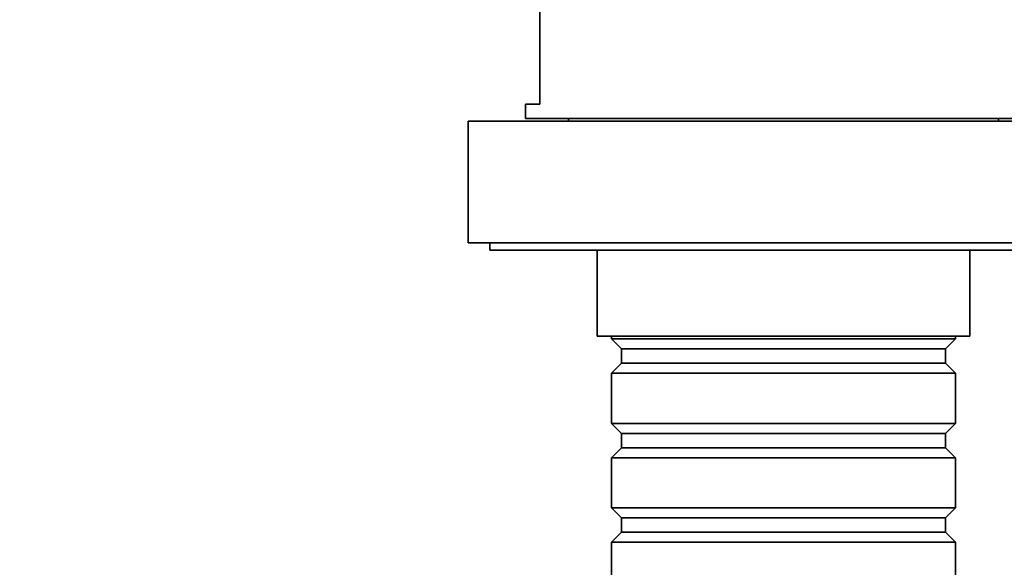
# Model space of a CAD drawing. Units: millimetres. Extents: x 0 to 1478, y 0 to 1758.
# Drawn here: x 808 to 876, y 1441 to 1479 of the extents above; entities that cross this region are included whole.
import ezdxf
from ezdxf import colors
from ezdxf.entities.mleader import LeaderData, LeaderLine
from ezdxf.math import Vec2, Vec3

# ---------------------------------------------------------------- set-up
doc = ezdxf.new("R2010")
doc.units = ezdxf.units.MM
doc.layers.add('DV2_Défaut', color=7, linetype='Continuous')
doc.layers.add('Défaut', color=7, linetype='Continuous')

# ---------------------------------------------------------------- blocks, each defined once
blk = doc.blocks.new('_DOT')
at = {"color": 0}
blk.add_line((0, 0), (-1, 0), dxfattribs=at)
at = {"color": 0, "const_width": 0.333}
blk.add_lwpolyline([(-0.1665, 0, 1), (0.1665, 0, 1)], format="xyb", close=True, dxfattribs=at)
blk = doc.blocks.new('SE1')
at = {"layer": 'DV2_Défaut', "color": 7, "linetype": 'Continuous', "lineweight": 35}
for p, q in [((843.816, 1473.045), (843.816, 1480.045)), ((843.816, 1473.045), (842.816, 1473.045)), ((842.816, 1473.045), (842.816, 1472.045)), ((878.816, 1472.045), (842.816, 1472.045)), ((845.816, 1472.045), (845.816, 1471.845)), ((875.816, 1471.845), (875.816, 1472.045)), ((882.816, 1471.845), (838.816, 1471.845)), ((838.816, 1471.845), (838.816, 1463.345)), ((882.816, 1463.345), (838.816, 1463.345)), ((840.316, 1463.345), (840.316, 1462.845)), ((881.316, 1462.845), (840.316, 1462.845)), ((847.816, 1462.845), (847.816, 1456.845)), ((873.816, 1456.845), (873.816, 1462.845)), ((873.816, 1456.845), (847.816, 1456.845)), ((848.816, 1456.845), (848.816, 1456.645)), ((848.816, 1456.645), (872.816, 1456.645)), ((848.816, 1456.645), (849.516, 1455.945)), ((872.116, 1455.945), (872.816, 1456.645)), ((872.816, 1456.645), (872.816, 1456.845)), ((849.516, 1455.945), (872.116, 1455.945)), ((849.516, 1455.945), (849.516, 1454.945)), ((872.116, 1454.945), (872.116, 1455.945)), ((849.516, 1454.945), (848.816, 1454.245)), ((849.516, 1454.945), (872.116, 1454.945)), ((872.816, 1454.245), (872.116, 1454.945)), ((872.816, 1454.245), (848.816, 1454.245)), ((848.816, 1454.245), (848.816, 1450.745)), ((872.816, 1450.745), (872.816, 1454.245)), ((848.816, 1450.745), (872.816, 1450.745)), ((848.816, 1450.745), (849.516, 1450.045)), ((872.116, 1450.045), (872.816, 1450.745)), ((849.516, 1450.045), (872.116, 1450.045)), ((849.516, 1450.045), (849.516, 1449.045)), ((872.116, 1449.045), (872.116, 1450.045)), ((849.516, 1449.045), (848.816, 1448.345)), ((849.516, 1449.045), (872.116, 1449.045)), ((872.816, 1448.345), (872.116, 1449.045)), ((872.816, 1448.345), (848.816, 1448.345)), ((848.816, 1448.345), (848.816, 1444.845)), ((872.816, 1444.845), (872.816, 1448.345)), ((848.816, 1444.845), (872.816, 1444.845)), ((848.816, 1444.845), (849.516, 1444.145)), ((872.116, 1444.145), (872.816, 1444.845)), ((849.516, 1444.145), (872.116, 1444.145)), ((849.516, 1444.145), (849.516, 1443.145)), ((872.116, 1443.145), (872.116, 1444.145)), ((849.516, 1443.145), (848.816, 1442.445)), ((849.516, 1443.145), (872.116, 1443.145)), ((872.816, 1442.445), (872.116, 1443.145)), ((872.816, 1442.445), (848.816, 1442.445)), ((848.816, 1442.445), (848.816, 1438.945)), ((872.816, 1438.945), (872.816, 1442.445))]:
    blk.add_line(p, q, dxfattribs=at)

msp = doc.modelspace()

# ---------------------------------------------------------------- block references
at = {"layer": 'Défaut'}
msp.add_blockref('SE1', (0, 0), dxfattribs=at)

# ---------------------------------------------------------------- leaders
at = {"layer": 'Défaut', "color": 7, "linetype": 'Continuous', "lineweight": 18}
ml = msp.add_multileader_mtext('Standard', dxfattribs=at)
ml.set_content('{\\pxsm0.9;\\fSolid Edge ISO|b1||i0||c0|p34;\\W1.;23/11/2020\\P}', color=256)
ml.set_leader_properties()
ml.set_arrow_properties(name='DOT')
ml.build(insert=Vec2(0, 0))
ml.multileader.update_dxf_attribs({"leader_type": 0, "dogleg_length": 0, "arrow_head_size": 12})
ctx = ml.context
ctx.base_point, ctx.char_height, ctx.arrow_head_size, ctx.landing_gap_size = Vec3(1390.407, 1750.708), 12, 12, 4.2
notes = []
notes.append((ctx, [(0, (0, 0, 0), (0, 0), (1, 0), 1, [])]))
ctx.mtext.insert = Vec3(1392.407, 1756.828)
for ctx, leaders in notes:
    for number, flags, end, landing, length, lines in leaders:
        leader = LeaderData()
        leader.index, (leader.has_last_leader_line, leader.has_dogleg_vector, leader.attachment_direction) = number, flags
        leader.last_leader_point, leader.dogleg_vector, leader.dogleg_length = Vec3(end), Vec3(landing), length
        for number, points, colour, breaks in lines:
            line = LeaderLine()
            line.index, line.vertices, line.color, line.breaks = number, Vec3.list(points), colors.encode_raw_color(colour), breaks
            leader.lines.append(line)
        ctx.leaders.append(leader)

doc.saveas('drawing.dxf')
